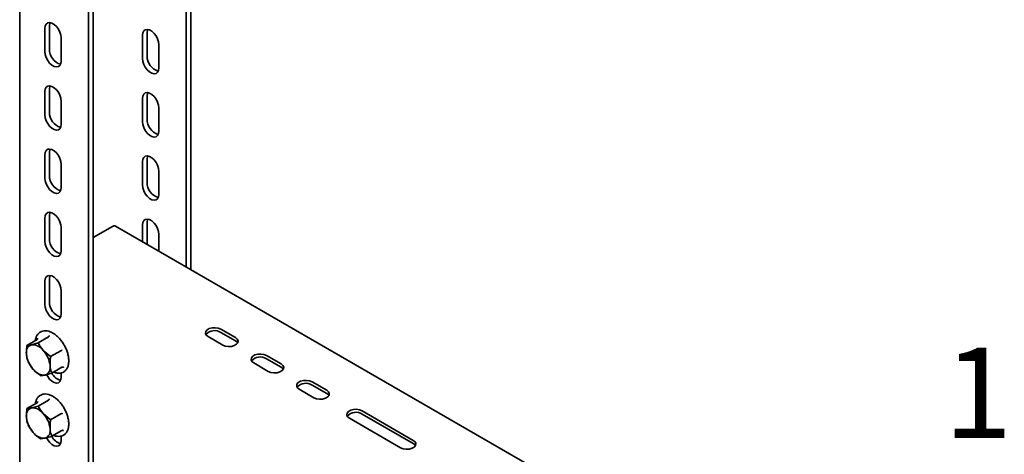
# Model space of a CAD drawing. Units: millimetres. Extents: x 50 to 174642, y -5 to 2366.
# Drawn here: x 13750 to 14131, y 1153 to 1321 of the extents above; entities that cross this region are included whole.
import ezdxf

# ---------------------------------------------------------------- set-up
doc = ezdxf.new("R2010")
doc.units = ezdxf.units.MM
doc.header["$LTSCALE"] = 7
doc.linetypes.add('SLD-Сплошная', pattern=[0])
doc.styles.add('MtXpl_GOST_type_A', font='txt')

msp = doc.modelspace()

# ---------------------------------------------------------------- linework, layer by layer
at = {"color": 7, "linetype": 'SLD-Сплошная', "lineweight": 35}
for p, q in [((13776.26, 1375.67), (13776.26, 1014.41)), ((13778.03, 1375.11), (13778.03, 1015.43)), ((13749.53, 1361.85), (13749.53, 998.98)), ((13814.09, 1359), (13814.09, 1225.51)), ((13815.86, 1357.98), (13815.86, 1224.49)), ((13759.42, 1318.92), (13759.29, 1317.96)), ((13759.29, 1317.96), (13759.29, 1308.97)), ((13759.8, 1319.65), (13759.42, 1318.92)), ((13760.39, 1320.1), (13759.8, 1319.65)), ((13761.15, 1320.22), (13760.39, 1320.1)), ((13761.19, 1319.94), (13761.06, 1318.98)), ((13761.06, 1318.98), (13761.06, 1309.99)), ((13762.02, 1320.02), (13761.15, 1320.22)), ((13761.29, 1320.21), (13761.19, 1319.94)), ((13762.93, 1319.5), (13762.02, 1320.02)), ((13763.79, 1318.7), (13762.93, 1319.5)), ((13764.56, 1317.69), (13763.79, 1318.7)), ((13765.15, 1316.56), (13764.56, 1317.69)), ((13797.25, 1316.26), (13797.63, 1316.99)), ((13797.63, 1316.99), (13798.22, 1317.44)), ((13798.22, 1317.44), (13798.98, 1317.57)), ((13799.02, 1317.28), (13798.89, 1316.32)), ((13798.98, 1317.57), (13799.85, 1317.36)), ((13799.12, 1317.56), (13799.02, 1317.28)), ((13799.85, 1317.36), (13800.76, 1316.84)), ((13765.53, 1315.39), (13765.15, 1316.56)), ((13765.66, 1314.28), (13765.53, 1315.39)), ((13765.66, 1305.3), (13765.66, 1314.28)), ((13797.12, 1315.3), (13797.25, 1316.26)), ((13797.12, 1306.32), (13797.12, 1315.3)), ((13798.89, 1316.32), (13798.89, 1307.34)), ((13800.76, 1316.84), (13801.63, 1316.04)), ((13801.63, 1316.04), (13802.39, 1315.04)), ((13802.39, 1315.04), (13802.98, 1313.9)), ((13802.98, 1313.9), (13803.36, 1312.73)), ((13803.36, 1312.73), (13803.49, 1311.63)), ((13803.49, 1311.63), (13803.49, 1302.64)), ((13759.29, 1308.97), (13759.42, 1307.86)), ((13759.42, 1307.86), (13759.8, 1306.7)), ((13759.8, 1306.7), (13760.39, 1305.56)), ((13760.39, 1305.56), (13761.15, 1304.56)), ((13797.25, 1305.21), (13797.12, 1306.32)), ((13761.15, 1304.56), (13762.02, 1303.76)), ((13762.02, 1303.76), (13762.93, 1303.24)), ((13762.93, 1303.24), (13763.79, 1303.03)), ((13763.79, 1303.03), (13764.56, 1303.16)), ((13764.56, 1303.16), (13765.15, 1303.61)), ((13765.15, 1303.61), (13765.53, 1304.34)), ((13765.53, 1304.34), (13765.66, 1305.3)), ((13797.63, 1304.04), (13797.25, 1305.21)), ((13798.22, 1302.91), (13797.63, 1304.04)), ((13798.98, 1301.9), (13798.22, 1302.91)), ((13799.85, 1301.1), (13798.98, 1301.9)), ((13803.36, 1301.68), (13802.98, 1300.95)), ((13803.49, 1302.64), (13803.36, 1301.68)), ((13800.76, 1300.58), (13799.85, 1301.1)), ((13801.63, 1300.37), (13800.76, 1300.58)), ((13802.39, 1300.5), (13801.63, 1300.37)), ((13802.98, 1300.95), (13802.39, 1300.5)), ((13759.42, 1294.42), (13759.29, 1293.46)), ((13759.8, 1295.16), (13759.42, 1294.42)), ((13760.39, 1295.6), (13759.8, 1295.16)), ((13761.15, 1295.73), (13760.39, 1295.6)), ((13761.19, 1295.44), (13761.06, 1294.48)), ((13761.06, 1294.48), (13761.06, 1285.5)), ((13762.02, 1295.52), (13761.15, 1295.73)), ((13761.29, 1295.72), (13761.19, 1295.44)), ((13762.93, 1295), (13762.02, 1295.52)), ((13763.79, 1294.2), (13762.93, 1295)), ((13764.56, 1293.2), (13763.79, 1294.2)), ((13759.29, 1293.46), (13759.29, 1284.48)), ((13765.15, 1292.06), (13764.56, 1293.2)), ((13765.53, 1290.9), (13765.15, 1292.06)), ((13765.66, 1289.79), (13765.53, 1290.9)), ((13797.12, 1290.8), (13797.25, 1291.76)), ((13797.12, 1281.82), (13797.12, 1290.8)), ((13797.25, 1291.76), (13797.63, 1292.5)), ((13797.63, 1292.5), (13798.22, 1292.95)), ((13798.22, 1292.95), (13798.98, 1293.07)), ((13799.02, 1292.78), (13798.89, 1291.82)), ((13798.89, 1291.82), (13798.89, 1282.84)), ((13798.98, 1293.07), (13799.85, 1292.86)), ((13799.12, 1293.06), (13799.02, 1292.78)), ((13799.85, 1292.86), (13800.76, 1292.34)), ((13800.76, 1292.34), (13801.63, 1291.55)), ((13801.63, 1291.55), (13802.39, 1290.54)), ((13802.39, 1290.54), (13802.98, 1289.41)), ((13765.66, 1280.8), (13765.66, 1289.79)), ((13802.98, 1289.41), (13803.36, 1288.24)), ((13803.36, 1288.24), (13803.49, 1287.13)), ((13803.49, 1287.13), (13803.49, 1278.15)), ((13759.29, 1284.48), (13759.42, 1283.37)), ((13759.42, 1283.37), (13759.8, 1282.2)), ((13759.8, 1282.2), (13760.39, 1281.07)), ((13760.39, 1281.07), (13761.15, 1280.06)), ((13761.15, 1280.06), (13762.02, 1279.27)), ((13762.02, 1279.27), (13762.93, 1278.74)), ((13764.56, 1278.66), (13765.15, 1279.11)), ((13765.15, 1279.11), (13765.53, 1279.84)), ((13765.53, 1279.84), (13765.66, 1280.8)), ((13797.25, 1280.71), (13797.12, 1281.82)), ((13797.63, 1279.54), (13797.25, 1280.71)), ((13798.22, 1278.41), (13797.63, 1279.54)), ((13762.93, 1278.74), (13763.79, 1278.54)), ((13763.79, 1278.54), (13764.56, 1278.66)), ((13798.98, 1277.4), (13798.22, 1278.41)), ((13799.85, 1276.61), (13798.98, 1277.4)), ((13800.76, 1276.09), (13799.85, 1276.61)), ((13801.63, 1275.88), (13800.76, 1276.09)), ((13802.39, 1276), (13801.63, 1275.88)), ((13802.98, 1276.45), (13802.39, 1276)), ((13803.36, 1277.19), (13802.98, 1276.45)), ((13803.49, 1278.15), (13803.36, 1277.19)), ((13761.15, 1271.23), (13760.39, 1271.11)), ((13762.02, 1271.03), (13761.15, 1271.23)), ((13761.29, 1271.22), (13761.19, 1270.95)), ((13759.42, 1269.92), (13759.29, 1268.96)), ((13759.29, 1268.96), (13759.29, 1259.98)), ((13759.8, 1270.66), (13759.42, 1269.92)), ((13760.39, 1271.11), (13759.8, 1270.66)), ((13761.19, 1270.95), (13761.06, 1269.98)), ((13761.06, 1269.98), (13761.06, 1261)), ((13762.93, 1270.5), (13762.02, 1271.03)), ((13763.79, 1269.71), (13762.93, 1270.5)), ((13764.56, 1268.7), (13763.79, 1269.71)), ((13765.15, 1267.57), (13764.56, 1268.7)), ((13765.53, 1266.4), (13765.15, 1267.57)), ((13797.25, 1267.27), (13797.63, 1268)), ((13797.63, 1268), (13798.22, 1268.45)), ((13798.22, 1268.45), (13798.98, 1268.58)), ((13799.02, 1268.29), (13798.89, 1267.33)), ((13798.89, 1267.33), (13798.89, 1258.35)), ((13798.98, 1268.58), (13799.85, 1268.37)), ((13799.12, 1268.56), (13799.02, 1268.29)), ((13799.85, 1268.37), (13800.76, 1267.85)), ((13800.76, 1267.85), (13801.63, 1267.05)), ((13765.66, 1265.29), (13765.53, 1266.4)), ((13765.66, 1256.31), (13765.66, 1265.29)), ((13797.12, 1266.31), (13797.25, 1267.27)), ((13797.12, 1257.32), (13797.12, 1266.31)), ((13801.63, 1267.05), (13802.39, 1266.04)), ((13802.39, 1266.04), (13802.98, 1264.91)), ((13802.98, 1264.91), (13803.36, 1263.74)), ((13803.36, 1263.74), (13803.49, 1262.63)), ((13759.29, 1259.98), (13759.42, 1258.87)), ((13803.49, 1262.63), (13803.49, 1253.65)), ((13759.42, 1258.87), (13759.8, 1257.7)), ((13759.8, 1257.7), (13760.39, 1256.57)), ((13760.39, 1256.57), (13761.15, 1255.57)), ((13765.53, 1255.35), (13765.66, 1256.31)), ((13797.25, 1256.22), (13797.12, 1257.32)), ((13797.63, 1255.05), (13797.25, 1256.22)), ((13761.15, 1255.57), (13762.02, 1254.77)), ((13762.02, 1254.77), (13762.93, 1254.25)), ((13762.93, 1254.25), (13763.79, 1254.04)), ((13763.79, 1254.04), (13764.56, 1254.17)), ((13764.56, 1254.17), (13765.15, 1254.61)), ((13765.15, 1254.61), (13765.53, 1255.35)), ((13798.22, 1253.91), (13797.63, 1255.05)), ((13798.98, 1252.91), (13798.22, 1253.91)), ((13799.85, 1252.11), (13798.98, 1252.91)), ((13800.76, 1251.59), (13799.85, 1252.11)), ((13803.36, 1252.69), (13802.98, 1251.96)), ((13803.49, 1253.65), (13803.36, 1252.69)), ((13801.63, 1251.38), (13800.76, 1251.59)), ((13802.39, 1251.51), (13801.63, 1251.38)), ((13802.98, 1251.96), (13802.39, 1251.51)), ((13759.42, 1245.43), (13759.29, 1244.47)), ((13759.29, 1244.47), (13759.29, 1235.49)), ((13759.8, 1246.16), (13759.42, 1245.43)), ((13760.39, 1246.61), (13759.8, 1246.16)), ((13761.15, 1246.74), (13760.39, 1246.61)), ((13761.19, 1246.45), (13761.06, 1245.49)), ((13761.06, 1245.49), (13761.06, 1236.51)), ((13762.02, 1246.53), (13761.15, 1246.74)), ((13761.29, 1246.73), (13761.19, 1246.45)), ((13762.93, 1246.01), (13762.02, 1246.53)), ((13763.79, 1245.21), (13762.93, 1246.01)), ((13764.56, 1244.2), (13763.79, 1245.21)), ((13765.15, 1243.07), (13764.56, 1244.2)), ((13765.53, 1241.9), (13765.15, 1243.07)), ((13765.66, 1240.79), (13765.53, 1241.9)), ((13765.66, 1231.81), (13765.66, 1240.79)), ((13785.45, 1241.2), (13778.03, 1236.91)), ((13984.69, 1127.02), (13786.7, 1241.32)), ((13797.12, 1241.81), (13797.25, 1242.77)), ((13797.12, 1235.31), (13797.12, 1241.81)), ((13797.25, 1242.77), (13797.63, 1243.51)), ((13797.63, 1243.51), (13798.22, 1243.95)), ((13798.22, 1243.95), (13798.98, 1244.08)), ((13799.02, 1243.79), (13798.89, 1242.83)), ((13798.89, 1242.83), (13798.89, 1234.29)), ((13798.98, 1244.08), (13799.85, 1243.87)), ((13799.12, 1244.07), (13799.02, 1243.79)), ((13799.85, 1243.87), (13800.76, 1243.35)), ((13800.76, 1243.35), (13801.63, 1242.55)), ((13801.63, 1242.55), (13802.39, 1241.55)), ((13802.39, 1241.55), (13802.98, 1240.41)), ((13802.98, 1240.41), (13803.36, 1239.25)), ((13803.36, 1239.25), (13803.49, 1238.14)), ((13803.49, 1238.14), (13803.49, 1231.63)), ((13759.29, 1235.49), (13759.42, 1234.38)), ((13759.42, 1234.38), (13759.8, 1233.21)), ((13759.8, 1233.21), (13760.39, 1232.07)), ((13760.39, 1232.07), (13761.15, 1231.07)), ((13761.15, 1231.07), (13762.02, 1230.27)), ((13762.02, 1230.27), (13762.93, 1229.75)), ((13762.93, 1229.75), (13763.79, 1229.54)), ((13763.79, 1229.54), (13764.56, 1229.67)), ((13764.56, 1229.67), (13765.15, 1230.12)), ((13765.15, 1230.12), (13765.53, 1230.85)), ((13765.53, 1230.85), (13765.66, 1231.81)), ((13759.8, 1221.67), (13759.42, 1220.93)), ((13760.39, 1222.11), (13759.8, 1221.67)), ((13761.15, 1222.24), (13760.39, 1222.11)), ((13761.19, 1221.95), (13761.06, 1220.99)), ((13762.02, 1222.03), (13761.15, 1222.24)), ((13761.29, 1222.23), (13761.19, 1221.95)), ((13762.93, 1221.51), (13762.02, 1222.03)), ((13763.79, 1220.71), (13762.93, 1221.51)), ((13759.42, 1220.93), (13759.29, 1219.97)), ((13759.29, 1219.97), (13759.29, 1210.99)), ((13761.06, 1220.99), (13761.06, 1212.01)), ((13764.56, 1219.71), (13763.79, 1220.71)), ((13765.15, 1218.58), (13764.56, 1219.71)), ((13765.53, 1217.41), (13765.15, 1218.58)), ((13765.66, 1216.3), (13765.53, 1217.41)), ((13765.66, 1207.32), (13765.66, 1216.3)), ((13759.29, 1210.99), (13759.42, 1209.88)), ((13759.42, 1209.88), (13759.8, 1208.71)), ((13759.8, 1208.71), (13760.39, 1207.58)), ((13760.39, 1207.58), (13761.15, 1206.57)), ((13761.15, 1206.57), (13762.02, 1205.78)), ((13765.15, 1205.62), (13765.53, 1206.35)), ((13765.53, 1206.35), (13765.66, 1207.32)), ((13762.02, 1205.78), (13762.93, 1205.25)), ((13762.93, 1205.25), (13763.79, 1205.05)), ((13763.79, 1205.05), (13764.56, 1205.17)), ((13764.56, 1205.17), (13765.15, 1205.62)), ((13821.67, 1200.49), (13821.57, 1199.79)), ((13821.57, 1199.79), (13821.88, 1199.11)), ((13822.19, 1201.13), (13821.67, 1200.49)), ((13821.88, 1199.11), (13822.58, 1198.54)), ((13823.04, 1201.62), (13822.19, 1201.13)), ((13824.15, 1201.92), (13823.04, 1201.62)), ((13825.36, 1201.98), (13824.15, 1201.92)), ((13826.53, 1201.8), (13825.36, 1201.98)), ((13827.53, 1201.4), (13826.53, 1201.8)), ((13833.18, 1198.13), (13827.53, 1201.4)), ((13833.18, 1196.91), (13827.53, 1200.17)), ((13756.3, 1197.4), (13752.34, 1195.11)), ((13756.69, 1196.13), (13754.11, 1195.38)), ((13756.4, 1197.49), (13756.41, 1197.9)), ((13760.65, 1198.41), (13756.69, 1196.13)), ((13822.58, 1198.54), (13828.23, 1195.27)), ((13828.23, 1195.27), (13829.23, 1194.87)), ((13829.23, 1194.87), (13830.4, 1194.69)), ((13831.61, 1194.75), (13832.72, 1195.05)), ((13832.72, 1195.05), (13833.58, 1195.54)), ((13833.88, 1197.56), (13833.18, 1198.13)), ((13833.88, 1196.33), (13833.18, 1196.91)), ((13833.58, 1195.54), (13834.09, 1196.18)), ((13834.2, 1196.88), (13833.88, 1197.56)), ((13834.04, 1196.09), (13833.88, 1196.33)), ((13834.09, 1196.18), (13834.2, 1196.88)), ((13761.5, 1190.76), (13758.68, 1193.21)), ((13765.46, 1193.05), (13761.5, 1190.76)), ((13830.4, 1194.69), (13831.61, 1194.75)), ((13840.72, 1191.42), (13839.86, 1190.92)), ((13841.82, 1191.72), (13840.72, 1191.42)), ((13843.03, 1191.78), (13841.82, 1191.72)), ((13844.21, 1191.59), (13843.03, 1191.78)), ((13845.2, 1191.19), (13844.21, 1191.59)), ((13850.86, 1187.93), (13845.2, 1191.19)), ((13752.81, 1188.74), (13754.81, 1185.82)), ((13839.35, 1190.29), (13839.24, 1189.59)), ((13839.24, 1189.59), (13839.56, 1188.91)), ((13839.86, 1190.92), (13839.35, 1190.29)), ((13839.56, 1188.91), (13840.25, 1188.33)), ((13840.25, 1188.33), (13845.91, 1185.07)), ((13850.86, 1186.7), (13845.2, 1189.97)), ((13851.56, 1187.35), (13850.86, 1187.93)), ((13851.87, 1186.67), (13851.56, 1187.35)), ((13757.62, 1183.38), (13759.39, 1183.65)), ((13759.98, 1183.81), (13760.39, 1183.08)), ((13765.93, 1186.68), (13761.97, 1184.39)), ((13765.66, 1182.82), (13765.66, 1184.51)), ((13845.91, 1185.07), (13846.91, 1184.67)), ((13846.91, 1184.67), (13848.08, 1184.49)), ((13848.08, 1184.49), (13849.29, 1184.55)), ((13849.29, 1184.55), (13850.39, 1184.84)), ((13850.39, 1184.84), (13851.25, 1185.34)), ((13851.56, 1186.13), (13850.86, 1186.7)), ((13851.25, 1185.34), (13851.77, 1185.98)), ((13851.72, 1185.89), (13851.56, 1186.13)), ((13851.77, 1185.98), (13851.87, 1186.67)), ((13760.39, 1183.08), (13761.15, 1182.08)), ((13761.15, 1182.08), (13762.02, 1181.28)), ((13762.02, 1181.28), (13762.93, 1180.76)), ((13762.93, 1180.76), (13763.79, 1180.55)), ((13763.79, 1180.55), (13764.56, 1180.68)), ((13764.56, 1180.68), (13765.15, 1181.12)), ((13765.15, 1181.12), (13765.53, 1181.86)), ((13765.53, 1181.86), (13765.66, 1182.82)), ((13857.03, 1180.08), (13856.92, 1179.38)), ((13857.54, 1180.72), (13857.03, 1180.08)), ((13858.4, 1181.21), (13857.54, 1180.72)), ((13859.5, 1181.51), (13858.4, 1181.21)), ((13860.71, 1181.57), (13859.5, 1181.51)), ((13861.89, 1181.39), (13860.71, 1181.57)), ((13862.88, 1180.99), (13861.89, 1181.39)), ((13868.54, 1177.72), (13862.88, 1180.99)), ((13868.54, 1176.5), (13862.88, 1179.76)), ((13856.92, 1179.38), (13857.24, 1178.7)), ((13857.24, 1178.7), (13857.93, 1178.13)), ((13857.93, 1178.13), (13863.59, 1174.86)), ((13869.24, 1177.15), (13868.54, 1177.72)), ((13869.24, 1175.92), (13868.54, 1176.5)), ((13868.93, 1175.13), (13869.45, 1175.77)), ((13869.55, 1176.47), (13869.24, 1177.15)), ((13869.4, 1175.68), (13869.24, 1175.92)), ((13869.45, 1175.77), (13869.55, 1176.47)), ((13756.3, 1172.9), (13752.34, 1170.62)), ((13756.4, 1173), (13756.41, 1173.41)), ((13760.65, 1173.92), (13756.69, 1171.63)), ((13863.59, 1174.86), (13864.59, 1174.46)), ((13864.59, 1174.46), (13865.76, 1174.28)), ((13865.76, 1174.28), (13866.97, 1174.34)), ((13866.97, 1174.34), (13868.07, 1174.64)), ((13868.07, 1174.64), (13868.93, 1175.13)), ((13756.69, 1171.63), (13754.11, 1170.89)), ((13761.5, 1166.27), (13758.68, 1168.71)), ((13765.46, 1168.55), (13761.5, 1166.27)), ((13876.47, 1168.86), (13876.37, 1168.16)), ((13876.37, 1168.16), (13876.68, 1167.48)), ((13876.99, 1169.49), (13876.47, 1168.86)), ((13877.85, 1169.99), (13876.99, 1169.49)), ((13878.95, 1170.28), (13877.85, 1169.99)), ((13880.16, 1170.35), (13878.95, 1170.28)), ((13881.33, 1170.16), (13880.16, 1170.35)), ((13882.33, 1169.76), (13881.33, 1170.16)), ((13902.13, 1158.33), (13882.33, 1169.76)), ((13902.13, 1157.11), (13882.33, 1168.54)), ((13752.81, 1164.24), (13754.81, 1161.33)), ((13876.68, 1167.48), (13877.38, 1166.9)), ((13877.38, 1166.9), (13897.18, 1155.47)), ((13765.93, 1162.18), (13761.97, 1159.89)), ((13757.62, 1158.88), (13759.39, 1159.15)), ((13759.98, 1159.32), (13760.39, 1158.59)), ((13760.39, 1158.59), (13761.15, 1157.58)), ((13761.15, 1157.58), (13762.02, 1156.78)), ((13762.02, 1156.78), (13762.93, 1156.26)), ((13764.56, 1156.18), (13765.15, 1156.63)), ((13765.15, 1156.63), (13765.53, 1157.36)), ((13765.53, 1157.36), (13765.66, 1158.32)), ((13765.66, 1158.32), (13765.66, 1160.02)), ((13902.82, 1157.76), (13902.13, 1158.33)), ((13902.82, 1156.53), (13902.13, 1157.11)), ((13903.14, 1157.08), (13902.82, 1157.76)), ((13903.03, 1156.38), (13903.14, 1157.08)), ((13762.93, 1156.26), (13763.79, 1156.05)), ((13763.79, 1156.05), (13764.56, 1156.18)), ((13897.18, 1155.47), (13898.17, 1155.07)), ((13898.17, 1155.07), (13899.35, 1154.89)), ((13899.35, 1154.89), (13900.56, 1154.95)), ((13900.56, 1154.95), (13901.66, 1155.25)), ((13901.66, 1155.25), (13902.52, 1155.74)), ((13902.52, 1155.74), (13903.03, 1156.38)), ((13902.99, 1156.29), (13902.82, 1156.53))]:
    msp.add_line(p, q, dxfattribs=at)
for centre, radius, start, end in [((13767.14, 1309.9), 6.08, 179.0641, 253.664), ((13804.97, 1307.24), 6.08, 179.0641, 253.664), ((13767.14, 1285.4), 6.08, 179.0641, 253.664), ((13804.97, 1282.74), 6.08, 179.0641, 253.664), ((13767.14, 1260.9), 6.08, 179.0641, 253.664), ((13804.97, 1258.25), 6.08, 179.0641, 253.664), ((13786.19, 1240.18), 1.26, 65.6929, 125.6176), ((13767.14, 1236.41), 6.08, 179.0641, 253.664), ((13767.14, 1211.91), 6.08, 179.0641, 253.664), ((13825.11, 1196.27), 4.59, 58.2687, 137.7262), ((13755.24, 1192.44), 3.16, 110.9814, 193.6384), ((13754.44, 1190.17), 5.22, 35.5547, 93.6198), ((13762.47, 1192.8), 10.36, 186.129, 222.3117), ((13751.02, 1186.23), 10.36, 6.129, 42.3117), ((13758.25, 1186.6), 3.16, 290.9814, 13.6384), ((13842.79, 1186.06), 4.59, 58.2687, 137.7262), ((13759.06, 1188.86), 5.22, 215.5547, 273.6198), ((13766.74, 1186.7), 5.29, 205.8731, 255.6501), ((13860.47, 1175.86), 4.59, 58.2687, 137.7262), ((13755.24, 1167.94), 3.16, 110.9814, 193.6384), ((13754.44, 1165.68), 5.22, 35.5547, 93.6198), ((13751.02, 1161.74), 10.36, 6.129, 42.3117), ((13879.91, 1164.63), 4.59, 58.2687, 137.7262), ((13762.47, 1168.3), 10.36, 186.129, 222.3117), ((13759.06, 1164.36), 5.22, 215.5547, 273.6198), ((13758.25, 1162.1), 3.16, 290.9814, 13.6384), ((13766.75, 1162.23), 5.31, 205.1347, 255.5961)]:
    msp.add_arc(centre, radius, start, end, dxfattribs=at)
for points, knots in [([(13766.86, 1195.03), (13766.73, 1195.28), (13766.34, 1196.02), (13765.51, 1197.14), (13764.43, 1198.36), (13763.25, 1199.37), (13762.02, 1200.14), (13760.78, 1200.64), (13759.57, 1200.85), (13758.44, 1200.74), (13757.45, 1200.32), (13756.64, 1199.63), (13756.06, 1198.7), (13755.72, 1197.82), (13755.66, 1197.2), (13755.64, 1197.02)], [0, 0, 0, 0, 0.04201, 0.126994, 0.212098, 0.297445, 0.383156, 0.46926, 0.555323, 0.640114, 0.722391, 0.802702, 0.882835, 0.964621, 1, 1, 1, 1]), ([(13760.99, 1198.97), (13760.99, 1198.97), (13760.98, 1198.91), (13760.95, 1198.79), (13760.87, 1198.63), (13760.76, 1198.5), (13760.69, 1198.44), (13760.65, 1198.41)], [0, 0, 0, 0, 0.0067129, 0.2676791, 0.5286892, 0.7638601, 1, 1, 1, 1]), ([(13752.34, 1195.11), (13752.31, 1194.85), (13752.14, 1193.67), (13752.16, 1192.56), (13752.17, 1191.69)], [0, 0, 0, 0, 0.2237133, 1, 1, 1, 1]), ([(13754.11, 1195.38), (13754.05, 1195.37), (13753.33, 1195.2), (13752.82, 1195.16), (13752.34, 1195.11)], [0, 0, 0, 0, 0.070215, 1, 1, 1, 1]), ([(13756.3, 1197.4), (13756.34, 1197.43), (13756.41, 1197.48), (13756.46, 1197.61), (13756.46, 1197.75), (13756.43, 1197.85), (13756.41, 1197.9), (13756.41, 1197.9)], [0, 0, 0, 0, 0.2361399, 0.4713108, 0.7323209, 0.9932871, 1, 1, 1, 1]), ([(13758.68, 1193.21), (13758.63, 1193.27), (13757.82, 1194.18), (13757.23, 1195.19), (13756.69, 1196.13)], [0, 0, 0, 0, 0.070215, 1, 1, 1, 1]), ([(13762.74, 1184.77), (13762.76, 1184.75), (13763.2, 1184.53), (13764.05, 1184.37), (13765.22, 1184.33), (13766.27, 1184.63), (13767.15, 1185.22), (13767.83, 1186.05), (13768.3, 1187.09), (13768.55, 1188.33), (13768.57, 1189.71), (13768.37, 1191.21), (13767.93, 1192.76), (13767.42, 1194.05), (13767, 1194.79), (13766.86, 1195.03)], [0, 0, 0, 0, 0.005636, 0.094622, 0.182875, 0.268936, 0.352442, 0.435051, 0.518618, 0.604403, 0.69186, 0.779912, 0.86787, 0.955664, 1, 1, 1, 1]), ([(13752.17, 1191.69), (13752.19, 1191.43), (13752.29, 1190.37), (13752.59, 1189.44), (13752.81, 1188.74)], [0, 0, 0, 0, 0.241851, 1, 1, 1, 1]), ([(13766.06, 1193.32), (13766.06, 1193.32), (13766.01, 1193.3), (13765.91, 1193.26), (13765.75, 1193.19), (13765.59, 1193.12), (13765.5, 1193.07), (13765.46, 1193.05)], [0, 0, 0, 0, 0.006713, 0.267679, 0.528689, 0.76386, 1, 1, 1, 1]), ([(13761.32, 1187.34), (13761.31, 1188.21), (13761.3, 1189.32), (13761.46, 1190.5), (13761.5, 1190.76)], [0, 0, 0, 0, 0.7762867, 1, 1, 1, 1]), ([(13761.97, 1184.39), (13761.74, 1185.09), (13761.45, 1186.02), (13761.35, 1187.08), (13761.32, 1187.34)], [0, 0, 0, 0, 0.758149, 1, 1, 1, 1]), ([(13754.81, 1185.82), (13754.86, 1185.76), (13755.68, 1184.86), (13756.69, 1184.09), (13757.62, 1183.38)], [0, 0, 0, 0, 0.0702148, 1, 1, 1, 1]), ([(13759.39, 1183.65), (13759.44, 1183.66), (13760.18, 1183.83), (13761.11, 1184.12), (13761.97, 1184.39)], [0, 0, 0, 0, 0.070215, 1, 1, 1, 1]), ([(13766.56, 1186.6), (13766.56, 1186.6), (13766.5, 1186.63), (13766.39, 1186.69), (13766.22, 1186.73), (13766.06, 1186.73), (13765.97, 1186.69), (13765.93, 1186.68)], [0, 0, 0, 0, 0.006713, 0.267679, 0.528689, 0.76386, 1, 1, 1, 1]), ([(13766.86, 1170.54), (13766.73, 1170.78), (13766.34, 1171.52), (13765.51, 1172.65), (13764.43, 1173.86), (13763.25, 1174.87), (13762.02, 1175.65), (13760.78, 1176.15), (13759.57, 1176.35), (13758.44, 1176.24), (13757.45, 1175.82), (13756.64, 1175.13), (13756.06, 1174.2), (13755.72, 1173.32), (13755.66, 1172.71), (13755.64, 1172.52)], [0, 0, 0, 0, 0.04201, 0.126994, 0.212098, 0.297445, 0.383156, 0.46926, 0.555323, 0.640114, 0.722391, 0.802702, 0.882835, 0.964621, 1, 1, 1, 1]), ([(13756.3, 1172.9), (13756.34, 1172.93), (13756.41, 1172.99), (13756.46, 1173.11), (13756.46, 1173.25), (13756.43, 1173.36), (13756.41, 1173.41), (13756.41, 1173.41)], [0, 0, 0, 0, 0.23614, 0.471311, 0.732321, 0.993287, 1, 1, 1, 1]), ([(13760.99, 1174.47), (13760.99, 1174.47), (13760.98, 1174.41), (13760.95, 1174.3), (13760.87, 1174.14), (13760.76, 1174), (13760.69, 1173.94), (13760.65, 1173.92)], [0, 0, 0, 0, 0.006713, 0.267679, 0.528689, 0.76386, 1, 1, 1, 1]), ([(13752.34, 1170.62), (13752.31, 1170.36), (13752.14, 1169.18), (13752.16, 1168.06), (13752.17, 1167.19)], [0, 0, 0, 0, 0.2237133, 1, 1, 1, 1]), ([(13754.11, 1170.89), (13754.05, 1170.88), (13753.33, 1170.71), (13752.82, 1170.66), (13752.34, 1170.62)], [0, 0, 0, 0, 0.0702148, 1, 1, 1, 1]), ([(13758.68, 1168.71), (13758.63, 1168.78), (13757.82, 1169.69), (13757.23, 1170.69), (13756.69, 1171.63)], [0, 0, 0, 0, 0.070215, 1, 1, 1, 1]), ([(13762.74, 1160.27), (13762.76, 1160.26), (13763.2, 1160.04), (13764.05, 1159.87), (13765.22, 1159.83), (13766.27, 1160.14), (13767.15, 1160.72), (13767.83, 1161.56), (13768.3, 1162.6), (13768.55, 1163.83), (13768.57, 1165.22), (13768.37, 1166.72), (13767.93, 1168.26), (13767.42, 1169.56), (13767, 1170.29), (13766.86, 1170.54)], [0, 0, 0, 0, 0.005636, 0.094622, 0.182875, 0.268936, 0.352442, 0.435051, 0.518618, 0.604403, 0.69186, 0.779912, 0.86787, 0.955664, 1, 1, 1, 1]), ([(13766.06, 1168.82), (13766.06, 1168.82), (13766.01, 1168.8), (13765.91, 1168.77), (13765.75, 1168.7), (13765.59, 1168.62), (13765.5, 1168.58), (13765.46, 1168.55)], [0, 0, 0, 0, 0.006713, 0.267679, 0.528689, 0.76386, 1, 1, 1, 1]), ([(13752.17, 1167.19), (13752.19, 1166.94), (13752.29, 1165.87), (13752.59, 1164.94), (13752.81, 1164.24)], [0, 0, 0, 0, 0.241851, 1, 1, 1, 1]), ([(13761.32, 1162.84), (13761.31, 1163.71), (13761.3, 1164.83), (13761.46, 1166), (13761.5, 1166.27)], [0, 0, 0, 0, 0.7762867, 1, 1, 1, 1]), ([(13754.81, 1161.33), (13754.86, 1161.26), (13755.68, 1160.36), (13756.69, 1159.59), (13757.62, 1158.88)], [0, 0, 0, 0, 0.070215, 1, 1, 1, 1]), ([(13761.97, 1159.89), (13761.74, 1160.59), (13761.45, 1161.52), (13761.35, 1162.59), (13761.32, 1162.84)], [0, 0, 0, 0, 0.758149, 1, 1, 1, 1]), ([(13766.56, 1162.1), (13766.56, 1162.1), (13766.5, 1162.14), (13766.39, 1162.19), (13766.22, 1162.23), (13766.06, 1162.23), (13765.97, 1162.2), (13765.93, 1162.18)], [0, 0, 0, 0, 0.006713, 0.267679, 0.528689, 0.76386, 1, 1, 1, 1]), ([(13759.39, 1159.15), (13759.44, 1159.16), (13760.18, 1159.34), (13761.11, 1159.63), (13761.97, 1159.89)], [0, 0, 0, 0, 0.070215, 1, 1, 1, 1])]:
    msp.add_open_spline(points, degree=3, knots=knots, dxfattribs=at)

# ---------------------------------------------------------------- texts
at = {"color": 5, "true_color": 0x0000ff, "style": 'MtXpl_GOST_type_A'}
msp.add_text('1', height=35, dxfattribs=at).set_placement((14107.85, 1159.29))

doc.saveas('drawing.dxf')
